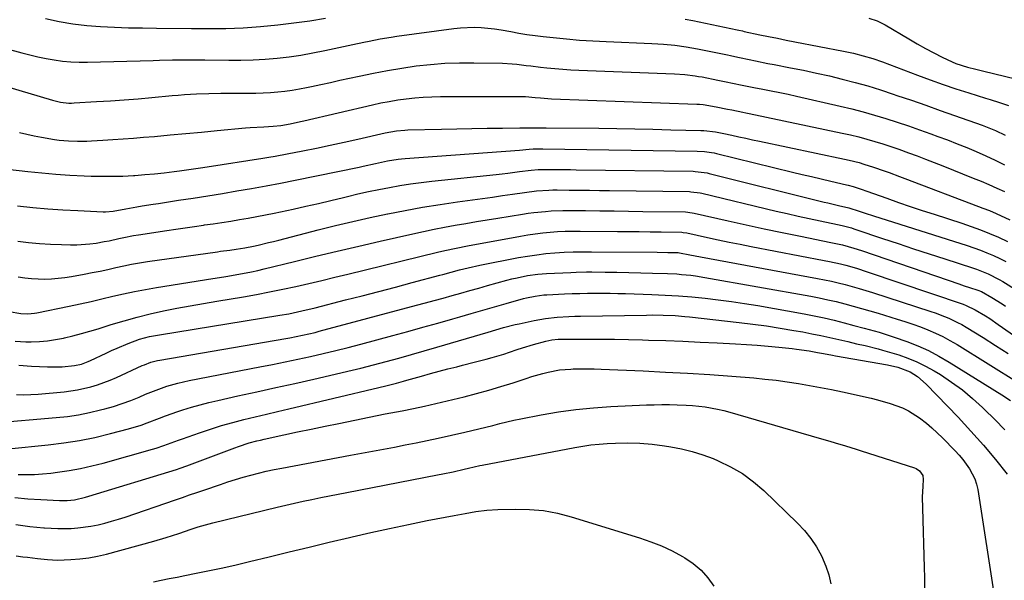
# Model space of a CAD drawing. Units: inches. Extents: x 1862678 to 1867962, y 410792 to 416054.
# Drawn here: x 1865475 to 1865833, y 414138 to 414341 of the extents above; entities that cross this region are included whole.
import ezdxf

# ---------------------------------------------------------------- set-up
doc = ezdxf.new("R2010")
doc.units = ezdxf.units.IN
doc.header["$MEASUREMENT"] = 0
doc.layers.add('7', color=7, linetype='Continuous')
doc.layers.add('8', color=7, linetype='Continuous')

msp = doc.modelspace()

# ---------------------------------------------------------------- linework, layer by layer
at = {"layer": '7', "color": 18}
for points in [[(1865484.47, 414341.8, 1824), (1865489.43, 414340.75, 1824), (1865494.42, 414339.89, 1824), (1865499.45, 414339.3, 1824), (1865504.51, 414338.9, 1824), (1865509.58, 414338.67, 1824), (1865514.66, 414338.49, 1824), (1865519.74, 414338.38, 1824), (1865524.82, 414338.31, 1824), (1865537.45, 414338.23, 1824), (1865540.59, 414338.21, 1824), (1865543.73, 414338.2, 1824), (1865546.88, 414338.21, 1824), (1865550.02, 414338.21, 1824), (1865553.16, 414338.27, 1824), (1865556.29, 414338.4, 1824), (1865559.43, 414338.62, 1824), (1865562.55, 414338.9, 1824), (1865568.84, 414339.56, 1824), (1865574.63, 414340.25, 1824), (1865580.41, 414341.02, 1824), (1865586.16, 414341.93, 1824)], [(1865716.7, 414341.59, 1824), (1865719.55, 414341.04, 1824), (1865735.56, 414337.72, 1824), (1865736.22, 414337.58, 1824), (1865737.53, 414337.29, 1824), (1865738.19, 414337.14, 1824), (1865743.86, 414335.94, 1824), (1865747.03, 414335.28, 1824), (1865750.2, 414334.63, 1824), (1865753.37, 414334, 1824), (1865756.55, 414333.38, 1824), (1865774.23, 414330, 1824), (1865777.82, 414329.23, 1824), (1865781.37, 414328.32, 1824), (1865784.89, 414327.26, 1824), (1865788.35, 414326.04, 1824), (1865801.09, 414321.19, 1824), (1865805.72, 414319.49, 1824), (1865810.37, 414317.84, 1824), (1865815.04, 414316.27, 1824), (1865819.74, 414314.77, 1824), (1865825.8, 414312.89, 1824), (1865827.48, 414312.36, 1824), (1865830.83, 414311.28, 1824), (1865834.14, 414310.17, 1824)], [(1865783.36, 414341.89, 1822), (1865786.46, 414341, 1822), (1865789.35, 414339.58, 1822), (1865797.91, 414334.41, 1822), (1865800.9, 414332.66, 1822), (1865803.92, 414330.97, 1822), (1865806.99, 414329.36, 1822), (1865810.08, 414327.81, 1822), (1865813.6, 414326.12, 1822), (1865814.98, 414325.51, 1822), (1865819.28, 414324.11, 1822), (1865822.23, 414323.41, 1822), (1865823.7, 414323.06, 1822), (1865825.18, 414322.71, 1822), (1865836.68, 414319.97, 1822)], [(1865468.72, 414331.32, 1826), (1865475.87, 414329.39, 1826), (1865478.8, 414328.64, 1826), (1865481.75, 414327.95, 1826), (1865484.71, 414327.34, 1826), (1865487.69, 414326.79, 1826), (1865490.69, 414326.36, 1826), (1865493.69, 414326.06, 1826), (1865496.7, 414325.94, 1826), (1865499.73, 414325.94, 1826), (1865523.58, 414326.62, 1826), (1865525.92, 414326.68, 1826), (1865530.59, 414326.78, 1826), (1865532.93, 414326.82, 1826), (1865537.61, 414326.86, 1826), (1865539.95, 414326.85, 1826), (1865542.29, 414326.83, 1826), (1865551.08, 414326.72, 1826), (1865555.46, 414326.73, 1826), (1865559.84, 414326.85, 1826), (1865564.2, 414327.11, 1826), (1865568.57, 414327.46, 1826), (1865572.92, 414327.96, 1826), (1865577.25, 414328.56, 1826), (1865581.56, 414329.3, 1826), (1865585.86, 414330.15, 1826), (1865596.07, 414332.33, 1826), (1865600.05, 414333.18, 1826), (1865602.04, 414333.59, 1826), (1865606.03, 414334.4, 1826), (1865610.04, 414335.08, 1826), (1865612.05, 414335.38, 1826), (1865632.75, 414338.19, 1826), (1865635.21, 414338.45, 1826), (1865640.14, 414338.63, 1826), (1865642.61, 414338.56, 1826), (1865647.53, 414338.09, 1826), (1865649.98, 414337.72, 1826), (1865653.4, 414337.09, 1826), (1865656.33, 414336.54, 1826), (1865659.26, 414336.05, 1826), (1865662.21, 414335.63, 1826), (1865665.16, 414335.27, 1826), (1865668.82, 414334.87, 1826), (1865673.62, 414334.39, 1826), (1865678.42, 414333.98, 1826), (1865683.23, 414333.67, 1826), (1865688.04, 414333.42, 1826), (1865704.68, 414332.75, 1826), (1865706.76, 414332.64, 1826), (1865708.84, 414332.51, 1826), (1865712.98, 414332.12, 1826), (1865717.11, 414331.56, 1826), (1865721.2, 414330.82, 1826), (1865732.1, 414328.58, 1826), (1865733.18, 414328.36, 1826), (1865734.81, 414328, 1826), (1865736.43, 414327.65, 1826), (1865739.92, 414326.93, 1826), (1865742.21, 414326.46, 1826), (1865746.79, 414325.54, 1826), (1865749.09, 414325.1, 1826), (1865754.99, 414323.96, 1826), (1865759.71, 414323.02, 1826), (1865764.41, 414322.03, 1826), (1865769.1, 414320.96, 1826), (1865773.78, 414319.84, 1826), (1865778.44, 414318.62, 1826), (1865783.07, 414317.32, 1826), (1865787.66, 414315.9, 1826), (1865792.23, 414314.4, 1826), (1865793.61, 414313.92, 1826), (1865798.84, 414312.11, 1826), (1865804.08, 414310.29, 1826), (1865809.31, 414308.46, 1826), (1865814.53, 414306.61, 1826), (1865824.58, 414303.05, 1826), (1865825.8, 414302.6, 1826), (1865829.43, 414301.14, 1826), (1865832.94, 414299.42, 1826)], [(1865457.97, 414320.8, 1828), (1865487.03, 414312.16, 1828), (1865489.95, 414311.47, 1828), (1865492.93, 414311.13, 1828), (1865493.93, 414311.12, 1828), (1865494.93, 414311.15, 1828), (1865503.01, 414311.63, 1828), (1865508.05, 414311.95, 1828), (1865513.09, 414312.31, 1828), (1865518.12, 414312.71, 1828), (1865523.15, 414313.15, 1828), (1865530.48, 414313.83, 1828), (1865532.69, 414314.01, 1828), (1865534.9, 414314.18, 1828), (1865539.33, 414314.43, 1828), (1865543.76, 414314.59, 1828), (1865548.19, 414314.65, 1828), (1865558.14, 414314.68, 1828), (1865560.81, 414314.72, 1828), (1865563.47, 414314.81, 1828), (1865566.13, 414314.97, 1828), (1865568.79, 414315.18, 1828), (1865571.43, 414315.47, 1828), (1865574.07, 414315.82, 1828), (1865576.7, 414316.27, 1828), (1865579.31, 414316.78, 1828), (1865581.02, 414317.15, 1828), (1865584.48, 414317.89, 1828), (1865587.93, 414318.64, 1828), (1865591.39, 414319.4, 1828), (1865594.85, 414320.16, 1828), (1865598.38, 414320.94, 1828), (1865603.52, 414322.01, 1828), (1865608.69, 414322.99, 1828), (1865613.87, 414323.83, 1828), (1865619.07, 414324.58, 1828), (1865624.29, 414325.14, 1828), (1865629.52, 414325.55, 1828), (1865634.76, 414325.73, 1828), (1865640.02, 414325.76, 1828), (1865650.44, 414325.57, 1828), (1865653.88, 414325.41, 1828), (1865655.6, 414325.24, 1828), (1865659.02, 414324.8, 1828), (1865660.73, 414324.58, 1828), (1865664.16, 414324.18, 1828), (1865666.52, 414323.92, 1828), (1865669.42, 414323.64, 1828), (1865672.32, 414323.39, 1828), (1865675.22, 414323.21, 1828), (1865678.13, 414323.07, 1828), (1865712.83, 414321.74, 1828), (1865716.61, 414321.49, 1828), (1865720.37, 414321.03, 1828), (1865721.62, 414320.82, 1828), (1865722.86, 414320.59, 1828), (1865728.63, 414319.44, 1828), (1865731.66, 414318.81, 1828), (1865733.92, 414318.34, 1828), (1865737.39, 414317.64, 1828), (1865741.62, 414316.81, 1828), (1865744.93, 414316.17, 1828), (1865747.99, 414315.57, 1828), (1865751.05, 414314.95, 1828), (1865754.1, 414314.29, 1828), (1865757.15, 414313.62, 1828), (1865773.03, 414310.03, 1828), (1865777.21, 414309.02, 1828), (1865781.37, 414307.94, 1828), (1865785.49, 414306.75, 1828), (1865789.6, 414305.49, 1828), (1865793.68, 414304.15, 1828), (1865797.76, 414302.79, 1828), (1865801.82, 414301.38, 1828), (1865805.87, 414299.94, 1828), (1865808.41, 414299.02, 1828), (1865811.94, 414297.71, 1828), (1865815.46, 414296.36, 1828)], [(1865458.97, 414288.45, 1832), (1865478.05, 414286.28, 1832), (1865483.14, 414285.75, 1832), (1865488.25, 414285.31, 1832), (1865493.36, 414284.97, 1832), (1865498.48, 414284.71, 1832), (1865501.03, 414284.61, 1832), (1865504.87, 414284.52, 1832), (1865508.72, 414284.51, 1832), (1865512.56, 414284.62, 1832), (1865516.4, 414284.81, 1832), (1865516.98, 414284.85, 1832), (1865520.53, 414285.12, 1832), (1865524.08, 414285.43, 1832), (1865527.62, 414285.82, 1832), (1865531.15, 414286.26, 1832), (1865533.18, 414286.53, 1832), (1865535.69, 414286.87, 1832), (1865538.21, 414287.23, 1832), (1865540.72, 414287.6, 1832), (1865543.23, 414287.98, 1832), (1865563.41, 414291.07, 1832), (1865565.63, 414291.43, 1832), (1865567.85, 414291.8, 1832), (1865572.27, 414292.62, 1832), (1865577.88, 414293.73, 1832), (1865582.89, 414294.75, 1832), (1865587.89, 414295.79, 1832), (1865592.87, 414296.89, 1832), (1865597.86, 414298.02, 1832), (1865607.84, 414300.34, 1832), (1865611.9, 414301.07, 1832), (1865614.99, 414301.33, 1832), (1865616.02, 414301.37, 1832), (1865628.25, 414301.64, 1832), (1865633.79, 414301.75, 1832), (1865639.33, 414301.86, 1832), (1865644.87, 414301.95, 1832), (1865650.4, 414302.04, 1832), (1865656.67, 414302.13, 1832), (1865661.48, 414302.17, 1832), (1865663.88, 414302.17, 1832), (1865666.28, 414302.15, 1832), (1865685.35, 414301.94, 1832), (1865691.88, 414301.85, 1832), (1865698.42, 414301.75, 1832), (1865704.96, 414301.6, 1832), (1865711.49, 414301.44, 1832), (1865722.47, 414301.13, 1832), (1865723.51, 414301.09, 1832), (1865727.68, 414300.65, 1832), (1865730.77, 414300.08, 1832), (1865733.72, 414299.43, 1832), (1865736.21, 414298.89, 1832), (1865738.71, 414298.35, 1832), (1865741.22, 414297.81, 1832), (1865743.72, 414297.28, 1832), (1865774.53, 414290.79, 1832), (1865776.32, 414290.39, 1832), (1865779.88, 414289.49, 1832), (1865781.65, 414288.98, 1832), (1865785.15, 414287.88, 1832), (1865788.92, 414286.54, 1832), (1865790.8, 414285.84, 1832), (1865794.55, 414284.44, 1832), (1865796.42, 414283.73, 1832), (1865823.17, 414273.58, 1832), (1865824.8, 414272.96, 1832)], [(1865815.46, 414296.36, 1828), (1865818.95, 414294.96, 1828), (1865822.43, 414293.51, 1828), (1865825.87, 414291.99, 1828), (1865829.28, 414290.41, 1828), (1865832.65, 414288.74, 1828)], [(1865474.38, 414273.77, 1834), (1865479.84, 414273.23, 1834), (1865485.31, 414272.76, 1834), (1865490.78, 414272.39, 1834), (1865496.26, 414272.08, 1834), (1865505.4, 414271.65, 1834), (1865506.31, 414271.63, 1834), (1865509.03, 414271.83, 1834), (1865513.64, 414272.73, 1834), (1865517.6, 414273.42, 1834), (1865519.59, 414273.75, 1834), (1865523.55, 414274.39, 1834), (1865525.54, 414274.69, 1834), (1865532.8, 414275.79, 1834), (1865538.1, 414276.61, 1834), (1865543.41, 414277.44, 1834), (1865548.71, 414278.3, 1834), (1865554.01, 414279.18, 1834), (1865559.3, 414280.09, 1834), (1865564.58, 414281.04, 1834), (1865569.86, 414282.05, 1834), (1865575.12, 414283.1, 1834), (1865598.38, 414287.84, 1834), (1865599.88, 414288.15, 1834), (1865604.35, 414289.17, 1834), (1865608.62, 414290.09, 1834), (1865612.49, 414290.69, 1834), (1865613.79, 414290.83, 1834), (1865615.1, 414290.94, 1834), (1865656.61, 414294.03, 1834), (1865660.04, 414294.39, 1834), (1865661.57, 414294.5, 1834), (1865663.21, 414294.49, 1834), (1865664.47, 414294.48, 1834), (1865665.1, 414294.47, 1834), (1865721.07, 414293.7, 1834), (1865723.71, 414293.54, 1834), (1865726.34, 414293.16, 1834), (1865727.21, 414292.98, 1834), (1865728.07, 414292.79, 1834), (1865755.74, 414286.05, 1834), (1865759.19, 414285.21, 1834), (1865762.65, 414284.39, 1834), (1865766.12, 414283.57, 1834), (1865769.58, 414282.77, 1834), (1865775.32, 414281.44, 1834), (1865775.92, 414281.3, 1834), (1865777.69, 414280.82, 1834), (1865781.36, 414279.55, 1834)], [(1865474.42, 414260.96, 1836), (1865478.37, 414260.5, 1836), (1865482.34, 414260.12, 1836), (1865486.31, 414259.87, 1836), (1865490.29, 414259.71, 1836), (1865493.55, 414259.63, 1836), (1865495.91, 414259.64, 1836), (1865500.59, 414259.97, 1836), (1865502.92, 414260.29, 1836), (1865505.77, 414260.79, 1836), (1865507.56, 414261.13, 1836), (1865511.13, 414261.9, 1836), (1865512.91, 414262.29, 1836), (1865516.49, 414262.98, 1836), (1865518.29, 414263.28, 1836), (1865528.54, 414264.86, 1836), (1865531.87, 414265.36, 1836), (1865535.2, 414265.86, 1836), (1865538.54, 414266.33, 1836), (1865541.88, 414266.8, 1836), (1865542.18, 414266.84, 1836), (1865545.37, 414267.29, 1836), (1865548.55, 414267.76, 1836), (1865551.73, 414268.25, 1836), (1865554.91, 414268.77, 1836), (1865558.08, 414269.32, 1836), (1865561.24, 414269.9, 1836), (1865564.4, 414270.52, 1836), (1865567.55, 414271.17, 1836), (1865574.47, 414272.63, 1836), (1865579.02, 414273.62, 1836), (1865583.57, 414274.64, 1836), (1865588.11, 414275.71, 1836), (1865592.64, 414276.82, 1836), (1865594.12, 414277.18, 1836), (1865597.91, 414278.09, 1836), (1865601.71, 414278.95, 1836), (1865605.53, 414279.75, 1836), (1865609.35, 414280.49, 1836), (1865613.19, 414281.16, 1836), (1865617.04, 414281.77, 1836), (1865620.9, 414282.29, 1836), (1865624.77, 414282.74, 1836), (1865648.12, 414285.2, 1836), (1865650.24, 414285.43, 1836), (1865652.35, 414285.67, 1836), (1865656.58, 414286.2, 1836), (1865660.8, 414286.74, 1836), (1865663.4, 414286.96, 1836), (1865665.14, 414287.03, 1836), (1865668.58, 414287.01, 1836), (1865670.73, 414286.99, 1836), (1865675.04, 414286.95, 1836), (1865677.19, 414286.92, 1836), (1865719.67, 414286.32, 1836), (1865720.39, 414286.29, 1836), (1865724.69, 414285.73, 1836), (1865725.39, 414285.57, 1836), (1865767.2, 414275.17, 1836), (1865768.5, 414274.85, 1836), (1865772.43, 414273.95, 1836), (1865776.17, 414273.08, 1836)], [(1865474.52, 414247.98, 1838), (1865476.94, 414247.65, 1838), (1865479.36, 414247.4, 1838), (1865484.23, 414247.21, 1838), (1865486.67, 414247.28, 1838), (1865491.51, 414247.73, 1838), (1865493.92, 414248.11, 1838), (1865498.54, 414248.97, 1838), (1865501.42, 414249.52, 1838), (1865504.29, 414250.1, 1838), (1865507.15, 414250.72, 1838), (1865510.01, 414251.37, 1838), (1865512.88, 414251.99, 1838), (1865515.75, 414252.57, 1838), (1865518.64, 414253.07, 1838), (1865521.53, 414253.52, 1838), (1865546.96, 414257.14, 1838), (1865548.08, 414257.3, 1838), (1865551.45, 414257.74, 1838), (1865553.7, 414258.04, 1838), (1865556.85, 414258.55, 1838), (1865559.99, 414259.18, 1838), (1865561.67, 414259.55, 1838), (1865565.42, 414260.42, 1838), (1865567.29, 414260.87, 1838), (1865569.15, 414261.34, 1838), (1865583.53, 414265.03, 1838), (1865589.8, 414266.6, 1838), (1865596.08, 414268.1, 1838), (1865602.39, 414269.51, 1838), (1865608.7, 414270.86, 1838), (1865608.81, 414270.88, 1838), (1865615.09, 414272.11, 1838), (1865621.39, 414273.26, 1838), (1865627.72, 414274.28, 1838), (1865634.05, 414275.22, 1838), (1865639.47, 414275.97, 1838), (1865643.11, 414276.48, 1838), (1865646.75, 414276.99, 1838), (1865650.39, 414277.52, 1838), (1865654.03, 414278.04, 1838), (1865658.36, 414278.68, 1838), (1865662.78, 414279.21, 1838), (1865667.23, 414279.52, 1838), (1865668.72, 414279.55, 1838), (1865670.2, 414279.56, 1838), (1865674.58, 414279.53, 1838), (1865678.26, 414279.49, 1838), (1865681.94, 414279.46, 1838), (1865685.62, 414279.41, 1838), (1865689.3, 414279.36, 1838), (1865718.28, 414278.94, 1838), (1865718.84, 414278.92, 1838), (1865722.17, 414278.49, 1838), (1865722.72, 414278.37, 1838), (1865749.82, 414271.89, 1838), (1865753.79, 414270.96, 1838), (1865757.77, 414270.05, 1838), (1865761.76, 414269.18, 1838), (1865765.75, 414268.33, 1838), (1865772.06, 414267.02, 1838), (1865773.74, 414266.64, 1838), (1865777.09, 414265.75, 1838)], [(1865781.36, 414279.55, 1834), (1865781.99, 414279.32, 1834), (1865782.62, 414279.1, 1834), (1865789.91, 414276.53, 1834), (1865794.19, 414275.05, 1834), (1865798.47, 414273.58, 1834), (1865802.77, 414272.15, 1834), (1865807.07, 414270.74, 1834), (1865817.17, 414267.46, 1834), (1865820.56, 414266.31, 1834), (1865823.92, 414265.09, 1834), (1865827.24, 414263.77, 1834), (1865830.54, 414262.38, 1834), (1865833.78, 414260.87, 1834)], [(1865776.17, 414273.08, 1836), (1865779.89, 414271.85, 1836), (1865781.75, 414271.23, 1836), (1865785.48, 414270.02, 1836), (1865787.34, 414269.42, 1836), (1865819.08, 414259.34, 1836), (1865821.5, 414258.53, 1836), (1865823.9, 414257.67, 1836), (1865826.26, 414256.74, 1836), (1865828.61, 414255.75, 1836), (1865830.92, 414254.68, 1836), (1865833.19, 414253.54, 1836)], [(1865824.8, 414272.96, 1832), (1865827.25, 414272.04, 1832), (1865829.65, 414271.02, 1832), (1865834.63, 414268.72, 1832)], [(1865473.44, 414224.59, 1842), (1865477.34, 414224.42, 1842), (1865479.34, 414224.43, 1842), (1865482.29, 414224.55, 1842), (1865485.22, 414224.79, 1842), (1865488.13, 414225.22, 1842), (1865491.02, 414225.78, 1842), (1865491.41, 414225.87, 1842), (1865494.47, 414226.61, 1842), (1865497.53, 414227.4, 1842), (1865500.56, 414228.26, 1842), (1865503.58, 414229.17, 1842), (1865508.33, 414230.68, 1842), (1865513.04, 414232.08, 1842), (1865517.77, 414233.39, 1842), (1865522.54, 414234.55, 1842), (1865527.34, 414235.61, 1842), (1865532.16, 414236.57, 1842), (1865536.99, 414237.5, 1842), (1865541.83, 414238.36, 1842), (1865546.68, 414239.2, 1842), (1865556.33, 414240.8, 1842), (1865561.1, 414241.63, 1842), (1865565.87, 414242.52, 1842), (1865570.61, 414243.5, 1842), (1865575.35, 414244.53, 1842), (1865580.08, 414245.61, 1842), (1865584.8, 414246.71, 1842), (1865589.51, 414247.84, 1842), (1865594.22, 414248.98, 1842), (1865626.79, 414256.93, 1842), (1865629.51, 414257.58, 1842), (1865633.61, 414258.47, 1842), (1865637.72, 414259.27, 1842), (1865656.95, 414262.8, 1842), (1865659.63, 414263.25, 1842), (1865662.32, 414263.65, 1842), (1865665.02, 414263.97, 1842), (1865667.72, 414264.23, 1842), (1865670.43, 414264.41, 1842), (1865673.15, 414264.54, 1842), (1865675.86, 414264.6, 1842), (1865678.58, 414264.62, 1842), (1865692.13, 414264.49, 1842), (1865696.1, 414264.45, 1842), (1865700.07, 414264.41, 1842), (1865704.05, 414264.35, 1842), (1865708.02, 414264.3, 1842), (1865715.49, 414264.18, 1842), (1865715.96, 414264.16, 1842), (1865717.37, 414263.95, 1842), (1865724.81, 414262.31, 1842), (1865728.76, 414261.46, 1842), (1865732.72, 414260.63, 1842), (1865736.68, 414259.83, 1842), (1865740.65, 414259.06, 1842), (1865767.17, 414253.99, 1842), (1865769.15, 414253.59, 1842), (1865773.08, 414252.7, 1842), (1865775.04, 414252.2, 1842), (1865778.92, 414251.1, 1842)], [(1865777.09, 414265.75, 1838), (1865777.91, 414265.49, 1838), (1865778.73, 414265.23, 1838), (1865788.37, 414261.97, 1838), (1865794.01, 414260.08, 1838), (1865799.66, 414258.2, 1838), (1865805.31, 414256.35, 1838), (1865810.97, 414254.51, 1838), (1865821.02, 414251.26, 1838), (1865822.45, 414250.78, 1838), (1865826.67, 414249.11, 1838), (1865830.72, 414247.07, 1838), (1865832.02, 414246.29, 1838), (1865837.25, 414243.03, 1838)], [(1865474.81, 414215.87, 1844), (1865479.46, 414215.55, 1844), (1865485.24, 414215.3, 1844), (1865487.02, 414215.26, 1844), (1865490.56, 414215.36, 1844), (1865494.98, 414215.76, 1844), (1865497.56, 414216.31, 1844), (1865500.04, 414217.2, 1844), (1865500.84, 414217.56, 1844), (1865506.53, 414220.28, 1844), (1865508.51, 414221.2, 1844), (1865510.5, 414222.1, 1844), (1865514.52, 414223.8, 1844), (1865518.59, 414225.35, 1844), (1865522.2, 414226.29, 1844), (1865525.87, 414226.98, 1844), (1865569.62, 414234.07, 1844), (1865572.83, 414234.62, 1844), (1865577.61, 414235.61, 1844), (1865582.36, 414236.74, 1844), (1865593.47, 414239.6, 1844), (1865599.51, 414241.16, 1844), (1865605.56, 414242.73, 1844), (1865611.6, 414244.31, 1844), (1865617.64, 414245.9, 1844), (1865627.68, 414248.55, 1844), (1865628.7, 414248.82, 1844), (1865631.75, 414249.66, 1844), (1865634.8, 414250.5, 1844), (1865637.96, 414251.31, 1844), (1865642.16, 414252.23, 1844), (1865656.25, 414254.97, 1844), (1865659.53, 414255.54, 1844), (1865662.82, 414256.04, 1844), (1865666.13, 414256.42, 1844), (1865669.45, 414256.72, 1844), (1865672.77, 414256.92, 1844), (1865676.1, 414257.07, 1844), (1865679.43, 414257.13, 1844), (1865682.77, 414257.14, 1844), (1865706.62, 414256.91, 1844), (1865710.43, 414256.86, 1844), (1865714.17, 414256.8, 1844), (1865714.62, 414256.74, 1844), (1865718.4, 414255.95, 1844), (1865722.27, 414255.21, 1844), (1865764.73, 414247.45, 1844), (1865767.27, 414246.96, 1844), (1865769.81, 414246.42, 1844), (1865772.33, 414245.83, 1844), (1865774.85, 414245.2, 1844), (1865777.35, 414244.52, 1844), (1865779.84, 414243.81, 1844)], [(1865473.97, 414205.22, 1846), (1865476.58, 414205.18, 1846), (1865479.19, 414205.26, 1846), (1865481.8, 414205.43, 1846), (1865491.25, 414206.26, 1846), (1865493.71, 414206.55, 1846), (1865496.16, 414206.92, 1846), (1865500.99, 414208.02, 1846), (1865503.37, 414208.74, 1846), (1865508.02, 414210.45, 1846), (1865510.29, 414211.44, 1846), (1865519.64, 414215.76, 1846), (1865520.41, 414216.1, 1846), (1865522.77, 414216.98, 1846), (1865525.2, 414217.61, 1846), (1865526.02, 414217.77, 1846), (1865571.73, 414225.59, 1846), (1865573.26, 414225.86, 1846), (1865577.84, 414226.77, 1846), (1865582.39, 414227.84, 1846), (1865583.89, 414228.24, 1846), (1865619.17, 414237.67, 1846), (1865622.4, 414238.54, 1846), (1865625.64, 414239.42, 1846), (1865628.87, 414240.31, 1846), (1865632.1, 414241.22, 1846), (1865635.32, 414242.13, 1846), (1865638.55, 414243.03, 1846), (1865641.78, 414243.93, 1846), (1865645.01, 414244.83, 1846), (1865651.98, 414246.76, 1846), (1865653.84, 414247.24, 1846), (1865655.71, 414247.69, 1846), (1865659.48, 414248.43, 1846), (1865663.27, 414248.99, 1846), (1865664.85, 414249.13, 1846), (1865666.43, 414249.23, 1846), (1865675.24, 414249.63, 1846), (1865677.14, 414249.7, 1846), (1865680.93, 414249.77, 1846), (1865682.83, 414249.77, 1846), (1865687.65, 414249.73, 1846), (1865691.96, 414249.68, 1846), (1865696.26, 414249.61, 1846), (1865700.57, 414249.5, 1846), (1865704.88, 414249.38, 1846), (1865710.35, 414249.21, 1846), (1865713.74, 414249.04, 1846), (1865715.43, 414248.9, 1846), (1865718.8, 414248.55, 1846), (1865720.49, 414248.33, 1846), (1865723.84, 414247.79, 1846), (1865762.29, 414240.95, 1846), (1865765.4, 414240.36, 1846), (1865768.5, 414239.71, 1846), (1865771.58, 414239, 1846), (1865774.65, 414238.23, 1846), (1865777.71, 414237.4, 1846), (1865780.76, 414236.56, 1846)], [(1865778.92, 414251.1, 1842), (1865782.76, 414249.87, 1842), (1865817.64, 414238.04, 1842), (1865818.77, 414237.62, 1842), (1865822.04, 414236.05, 1842), (1865825.75, 414233.81, 1842), (1865827.31, 414232.82, 1842), (1865830.38, 414230.75, 1842), (1865846.55, 414219.46, 1842)], [(1865465.81, 414195.02, 1848), (1865488.35, 414196.89, 1848), (1865492.43, 414197.34, 1848), (1865496.49, 414197.92, 1848), (1865500.51, 414198.72, 1848), (1865504.5, 414199.65, 1848), (1865506.05, 414200.05, 1848), (1865509.23, 414200.96, 1848), (1865512.38, 414201.97, 1848), (1865515.48, 414203.12, 1848), (1865518.54, 414204.36, 1848), (1865520.8, 414205.34, 1848), (1865522.72, 414206.14, 1848), (1865526.61, 414207.6, 1848), (1865528.58, 414208.27, 1848), (1865532.57, 414209.42, 1848), (1865534.6, 414209.9, 1848), (1865536.63, 414210.33, 1848), (1865562.27, 414215.26, 1848), (1865566.88, 414216.17, 1848), (1865571.49, 414217.1, 1848), (1865576.1, 414218.08, 1848), (1865580.69, 414219.08, 1848), (1865585.28, 414220.13, 1848), (1865589.86, 414221.22, 1848), (1865594.42, 414222.37, 1848), (1865598.97, 414223.56, 1848), (1865610.6, 414226.69, 1848), (1865616.06, 414228.17, 1848), (1865621.52, 414229.67, 1848), (1865626.97, 414231.2, 1848), (1865632.41, 414232.75, 1848), (1865634.88, 414233.46, 1848), (1865639.08, 414234.66, 1848), (1865643.29, 414235.87, 1848), (1865647.5, 414237.07, 1848), (1865651.72, 414238.27, 1848), (1865658.08, 414240.08, 1848), (1865659.11, 414240.35, 1848), (1865662.25, 414241.03, 1848), (1865665.43, 414241.43, 1848), (1865666.5, 414241.5, 1848), (1865672.92, 414241.79, 1848), (1865675.68, 414241.9, 1848), (1865678.44, 414241.99, 1848), (1865681.21, 414242.05, 1848), (1865683.97, 414242.08, 1848), (1865686.74, 414242.08, 1848), (1865689.5, 414242.05, 1848), (1865692.27, 414241.99, 1848), (1865695.03, 414241.92, 1848), (1865704.64, 414241.58, 1848), (1865709.47, 414241.37, 1848), (1865714.3, 414241.08, 1848), (1865719.12, 414240.7, 1848), (1865723.93, 414240.24, 1848), (1865728.74, 414239.69, 1848), (1865733.53, 414239.06, 1848), (1865738.32, 414238.33, 1848), (1865743.09, 414237.54, 1848), (1865759.88, 414234.54, 1848), (1865763.55, 414233.84, 1848), (1865767.21, 414233.07, 1848), (1865770.84, 414232.22, 1848), (1865774.47, 414231.31, 1848), (1865778.01, 414230.37, 1848), (1865781.69, 414229.39, 1848)], [(1865779.84, 414243.81, 1844), (1865782.32, 414243.06, 1844), (1865784.79, 414242.28, 1844), (1865805.87, 414235.44, 1844), (1865807.53, 414234.87, 1844), (1865810.82, 414233.64, 1844), (1865812.45, 414232.97, 1844), (1865815.63, 414231.47, 1844), (1865817.17, 414230.64, 1844), (1865818.69, 414229.75, 1844), (1865824.88, 414225.98, 1844), (1865829.44, 414223.12, 1844), (1865833.95, 414220.19, 1844)], [(1865780.76, 414236.56, 1846), (1865783.8, 414235.68, 1846), (1865786.84, 414234.77, 1846), (1865793.71, 414232.68, 1846), (1865796.53, 414231.78, 1846), (1865799.34, 414230.83, 1846), (1865802.12, 414229.81, 1846), (1865804.88, 414228.73, 1846), (1865807.6, 414227.55, 1846), (1865810.26, 414226.28, 1846), (1865812.86, 414224.87, 1846), (1865815.42, 414223.37, 1846), (1865837.95, 414209.36, 1846)], [(1865781.69, 414229.39, 1848), (1865785.37, 414228.4, 1848), (1865787.2, 414227.87, 1848), (1865790.83, 414226.74, 1848), (1865792.64, 414226.12, 1848), (1865797.16, 414224.51, 1848), (1865801.16, 414222.94, 1848), (1865805.07, 414221.2, 1848), (1865808.87, 414219.22, 1848), (1865812.59, 414217.07, 1848), (1865831.71, 414205.2, 1848), (1865834.87, 414203.05, 1848)], [(1865474.55, 414176.27, 1852), (1865477.52, 414176.21, 1852), (1865480.48, 414176.25, 1852), (1865483.44, 414176.44, 1852), (1865486.4, 414176.73, 1852), (1865488.88, 414177.04, 1852), (1865493.06, 414177.66, 1852), (1865497.21, 414178.4, 1852), (1865501.33, 414179.33, 1852), (1865505.42, 414180.38, 1852), (1865523.3, 414185.41, 1852), (1865524.68, 414185.82, 1852), (1865527.42, 414186.73, 1852), (1865531.46, 414188.24, 1852), (1865532.82, 414188.73, 1852), (1865534.18, 414189.21, 1852), (1865540.42, 414191.39, 1852), (1865544.41, 414192.72, 1852), (1865548.42, 414193.97, 1852), (1865552.46, 414195.12, 1852), (1865556.52, 414196.18, 1852), (1865560.61, 414197.19, 1852), (1865564.69, 414198.18, 1852), (1865568.78, 414199.15, 1852), (1865572.87, 414200.12, 1852), (1865605.5, 414207.76, 1852), (1865608.07, 414208.38, 1852), (1865611.89, 414209.4, 1852), (1865614.44, 414210.1, 1852), (1865615.71, 414210.46, 1852), (1865621.05, 414211.98, 1852), (1865624.22, 414212.87, 1852), (1865627.4, 414213.73, 1852), (1865630.59, 414214.56, 1852), (1865633.78, 414215.36, 1852), (1865635.87, 414215.87, 1852), (1865640.18, 414216.96, 1852), (1865644.48, 414218.08, 1852), (1865646.62, 414218.67, 1852), (1865650.88, 414219.96, 1852), (1865652.99, 414220.66, 1852), (1865655.76, 414221.6, 1852), (1865657.71, 414222.25, 1852), (1865661.63, 414223.44, 1852), (1865666.12, 414224.66, 1852), (1865668.33, 414225.11, 1852), (1865670.58, 414225.32, 1852), (1865671.34, 414225.35, 1852), (1865672.09, 414225.36, 1852), (1865680.8, 414225.39, 1852), (1865685.91, 414225.38, 1852), (1865691.01, 414225.33, 1852), (1865696.12, 414225.24, 1852), (1865701.23, 414225.12, 1852), (1865703.47, 414225.05, 1852), (1865709.7, 414224.85, 1852), (1865715.92, 414224.61, 1852), (1865722.15, 414224.33, 1852), (1865728.37, 414224.01, 1852), (1865735.03, 414223.65, 1852), (1865738.97, 414223.41, 1852), (1865742.92, 414223.13, 1852), (1865746.85, 414222.8, 1852), (1865750.79, 414222.44, 1852), (1865755.57, 414221.96, 1852), (1865757.11, 414221.79, 1852), (1865761.72, 414221.12, 1852), (1865764.78, 414220.57, 1852)], [(1865764.78, 414220.57, 1852), (1865766.94, 414220.15, 1852), (1865770.17, 414219.54, 1852), (1865771.26, 414219.34, 1852), (1865790.21, 414216.04, 1852), (1865793.89, 414215.23, 1852), (1865798.41, 414213.55, 1852), (1865801.06, 414211.85, 1852), (1865804.26, 414209.07, 1852), (1865815.79, 414197.01, 1852), (1865820.44, 414192, 1852), (1865824.99, 414186.9, 1852), (1865829.38, 414181.67, 1852), (1865833.66, 414176.35, 1852)], [(1865473.38, 414167.84, 1854), (1865478.1, 414167.41, 1854), (1865482.83, 414167.09, 1854), (1865489.61, 414166.77, 1854), (1865492.31, 414166.78, 1854), (1865495, 414167.07, 1854), (1865498.96, 414167.93, 1854), (1865500.27, 414168.29, 1854), (1865532.03, 414178.02, 1854), (1865533.44, 414178.48, 1854), (1865535.76, 414179.34, 1854), (1865553.21, 414185.95, 1854), (1865554.51, 414186.42, 1854), (1865558.47, 414187.68, 1854), (1865561.16, 414188.4, 1854), (1865562.51, 414188.72, 1854), (1865563.86, 414189.03, 1854), (1865571.07, 414190.61, 1854), (1865576.03, 414191.68, 1854), (1865581, 414192.74, 1854), (1865585.97, 414193.77, 1854), (1865590.95, 414194.78, 1854), (1865607.87, 414198.19, 1854), (1865611.95, 414199, 1854), (1865613.99, 414199.39, 1854), (1865618.06, 414200.19, 1854), (1865622.13, 414201.07, 1854), (1865624.15, 414201.53, 1854), (1865636.51, 414204.48, 1854), (1865640.98, 414205.61, 1854), (1865645.43, 414206.82, 1854), (1865649.84, 414208.14, 1854), (1865654.24, 414209.54, 1854), (1865659.04, 414211.13, 1854), (1865661.02, 414211.77, 1854), (1865665.02, 414212.92, 1854), (1865667.04, 414213.44, 1854), (1865671.11, 414214.2, 1854), (1865675.24, 414214.53, 1854), (1865676.12, 414214.55, 1854), (1865678.65, 414214.59, 1854), (1865681.17, 414214.59, 1854), (1865683.69, 414214.54, 1854), (1865686.21, 414214.46, 1854), (1865701.52, 414213.82, 1854), (1865709.57, 414213.44, 1854), (1865717.62, 414213.01, 1854), (1865725.66, 414212.48, 1854), (1865733.7, 414211.89, 1854), (1865741.62, 414211.27, 1854), (1865745.69, 414210.89, 1854), (1865749.75, 414210.45, 1854), (1865753.79, 414209.9, 1854), (1865757.83, 414209.28, 1854), (1865761.86, 414208.58, 1854), (1865765.88, 414207.83, 1854), (1865769.88, 414207.03, 1854), (1865773.88, 414206.19, 1854), (1865784.23, 414203.93, 1854), (1865786.57, 414203.37, 1854), (1865791.19, 414202.05, 1854), (1865795.68, 414200.37, 1854), (1865797.82, 414199.33, 1854), (1865801.84, 414196.76, 1854), (1865804.3, 414194.83, 1854), (1865806.33, 414193.13, 1854), (1865808.27, 414191.34, 1854), (1865810.17, 414189.49, 1854), (1865814.8, 414184.77, 1854), (1865816.21, 414183.24, 1854), (1865817.56, 414181.66, 1854), (1865820.01, 414178.31, 1854), (1865821.88, 414174.67, 1854), (1865822.49, 414172.72, 1854), (1865822.94, 414170.71, 1854), (1865829.18, 414130.69, 1854)], [(1865473.68, 414158.03, 1856), (1865476.22, 414157.67, 1856), (1865478.76, 414157.35, 1856), (1865481.3, 414157.08, 1856), (1865483.85, 414156.84, 1856), (1865484.13, 414156.82, 1856), (1865488.96, 414156.58, 1856), (1865493.8, 414156.63, 1856), (1865496.21, 414156.8, 1856), (1865500.99, 414157.45, 1856), (1865503.59, 414157.98, 1856), (1865506.06, 414158.58, 1856), (1865508.51, 414159.24, 1856), (1865510.94, 414159.97, 1856), (1865513.36, 414160.76, 1856), (1865531.71, 414167.03, 1856), (1865534.27, 414167.91, 1856), (1865536.83, 414168.79, 1856), (1865539.39, 414169.67, 1856), (1865541.95, 414170.55, 1856), (1865547.99, 414172.64, 1856), (1865550.73, 414173.56, 1856), (1865553.48, 414174.43, 1856), (1865556.25, 414175.25, 1856), (1865559.04, 414176.02, 1856), (1865561.84, 414176.73, 1856), (1865564.65, 414177.4, 1856), (1865567.47, 414178.01, 1856), (1865570.3, 414178.57, 1856), (1865595.18, 414183.22, 1856), (1865599.17, 414183.97, 1856), (1865603.16, 414184.71, 1856), (1865607.15, 414185.44, 1856), (1865611.14, 414186.18, 1856), (1865615.13, 414186.93, 1856), (1865619.11, 414187.71, 1856), (1865623.09, 414188.54, 1856), (1865627.05, 414189.4, 1856), (1865636.73, 414191.56, 1856), (1865639.28, 414192.15, 1856), (1865641.82, 414192.76, 1856), (1865644.35, 414193.4, 1856), (1865646.87, 414194.07, 1856), (1865649.4, 414194.74, 1856), (1865651.93, 414195.36, 1856), (1865654.48, 414195.92, 1856), (1865657.04, 414196.45, 1856), (1865664.45, 414197.89, 1856), (1865670.74, 414198.96, 1856), (1865677.05, 414199.85, 1856), (1865683.39, 414200.46, 1856), (1865689.75, 414200.89, 1856), (1865702.73, 414201.47, 1856), (1865705.5, 414201.56, 1856), (1865708.27, 414201.62, 1856), (1865711.04, 414201.61, 1856), (1865713.81, 414201.57, 1856), (1865717.03, 414201.45, 1856), (1865719.34, 414201.3, 1856), (1865723.95, 414200.8, 1856), (1865728.51, 414200, 1856), (1865730.76, 414199.47, 1856), (1865733, 414198.87, 1856), (1865765.41, 414189.41, 1856), (1865769.23, 414188.29, 1856), (1865771.14, 414187.73, 1856), (1865774.95, 414186.6, 1856), (1865778.75, 414185.44, 1856), (1865780.65, 414184.84, 1856), (1865799.96, 414178.69, 1856), (1865800.64, 414178.41, 1856), (1865801.83, 414177.6, 1856), (1865803.01, 414175.83, 1856), (1865803.17, 414174.42, 1856), (1865802.99, 414171.94, 1856), (1865802.81, 414167.95, 1856), (1865802.83, 414163.97, 1856), (1865803.48, 414142.42, 1856), (1865803.56, 414138.76, 1856), (1865803.61, 414135.1, 1856)], [(1865473.79, 414146.65, 1858), (1865476.21, 414146.37, 1858), (1865478.02, 414146.15, 1858), (1865481.64, 414145.71, 1858), (1865485.26, 414145.3, 1858), (1865488.9, 414145.15, 1858), (1865493.66, 414145.3, 1858), (1865496.93, 414145.54, 1858), (1865500.19, 414145.93, 1858), (1865503.41, 414146.54, 1858), (1865506.6, 414147.3, 1858), (1865523.77, 414152.01, 1858), (1865528.35, 414153.35, 1858), (1865532.87, 414154.84, 1858), (1865537.39, 414156.39, 1858), (1865539.98, 414157.22, 1858), (1865543.9, 414158.34, 1858), (1865545.22, 414158.67, 1858), (1865568.59, 414164.35, 1858), (1865571.74, 414165.1, 1858), (1865574.9, 414165.83, 1858), (1865578.06, 414166.52, 1858), (1865581.23, 414167.19, 1858), (1865584.4, 414167.84, 1858), (1865587.58, 414168.48, 1858), (1865590.75, 414169.11, 1858), (1865593.93, 414169.73, 1858), (1865626.86, 414176.08, 1858), (1865628.75, 414176.45, 1858), (1865632.5, 414177.24, 1858), (1865636.47, 414178.14, 1858), (1865638.12, 414178.52, 1858), (1865642.22, 414179.48, 1858), (1865643.05, 414179.64, 1858), (1865676.71, 414186.07, 1858), (1865679.62, 414186.56, 1858), (1865682.53, 414186.97, 1858), (1865685.45, 414187.25, 1858), (1865688.39, 414187.46, 1858), (1865691.42, 414187.6, 1858), (1865695.88, 414187.68, 1858), (1865700.32, 414187.58, 1858), (1865704.75, 414187.21, 1858), (1865709.17, 414186.66, 1858), (1865711.5, 414186.3, 1858), (1865715.43, 414185.54, 1858), (1865719.31, 414184.6, 1858), (1865723.12, 414183.38, 1858), (1865726.87, 414181.98, 1858), (1865728.74, 414181.2, 1858), (1865733.23, 414179.04, 1858), (1865737.51, 414176.56, 1858)], [(1865737.51, 414176.56, 1858), (1865741.49, 414173.61, 1858), (1865745.27, 414170.36, 1858), (1865757.51, 414158.55, 1858), (1865760.04, 414155.84, 1858), (1865762.37, 414152.98, 1858), (1865764.39, 414149.89, 1858), (1865766.2, 414146.65, 1858), (1865767.84, 414142.91, 1858), (1865768.88, 414139.77, 1858), (1865769.56, 414136.54, 1858)]]:
    msp.add_polyline3d(points, dxfattribs=at)
at = {"layer": '8', "color": 18}
for points in [[(1865475.01, 414300.41, 1830), (1865477.66, 414299.78, 1830), (1865480.33, 414299.2, 1830), (1865483.01, 414298.69, 1830), (1865487.78, 414297.91, 1830), (1865489.45, 414297.68, 1830), (1865492.8, 414297.38, 1830), (1865496.17, 414297.28, 1830), (1865499.54, 414297.33, 1830), (1865501.23, 414297.4, 1830), (1865505.29, 414297.62, 1830), (1865509, 414297.84, 1830), (1865512.71, 414298.08, 1830), (1865516.41, 414298.36, 1830), (1865520.12, 414298.67, 1830), (1865524.1, 414299.03, 1830), (1865529.79, 414299.54, 1830), (1865535.48, 414300.06, 1830), (1865541.17, 414300.58, 1830), (1865546.86, 414301.12, 1830), (1865557.16, 414302.09, 1830), (1865558.82, 414302.23, 1830), (1865563.81, 414302.54, 1830), (1865567.13, 414302.7, 1830), (1865569.96, 414302.95, 1830), (1865573.36, 414303.54, 1830), (1865577.04, 414304.36, 1830), (1865578.26, 414304.64, 1830), (1865603.18, 414310.47, 1830), (1865606.23, 414311.14, 1830), (1865609.28, 414311.74, 1830), (1865612.36, 414312.24, 1830), (1865615.44, 414312.68, 1830), (1865618.54, 414313.02, 1830), (1865621.64, 414313.27, 1830), (1865624.75, 414313.41, 1830), (1865627.86, 414313.47, 1830), (1865658.73, 414313.44, 1830), (1865662.21, 414313.18, 1830), (1865664.2, 414312.96, 1830), (1865668.2, 414312.67, 1830), (1865720.98, 414310.75, 1830), (1865721.87, 414310.7, 1830), (1865723.2, 414310.56, 1830), (1865727.96, 414309.7, 1830), (1865732.05, 414308.92, 1830), (1865733.63, 414308.62, 1830), (1865737.67, 414307.83, 1830), (1865738.81, 414307.6, 1830), (1865739.95, 414307.37, 1830), (1865773.76, 414300.24, 1830), (1865776.75, 414299.57, 1830), (1865779.72, 414298.85, 1830), (1865782.67, 414298.04, 1830), (1865785.61, 414297.19, 1830), (1865788.54, 414296.27, 1830), (1865791.45, 414295.32, 1830), (1865794.34, 414294.32, 1830), (1865797.76, 414293.09, 1830), (1865800.9, 414291.92, 1830), (1865804.03, 414290.74, 1830)], [(1865804.03, 414290.74, 1830), (1865807.15, 414289.52, 1830), (1865810.27, 414288.29, 1830), (1865821.26, 414283.87, 1830), (1865824.13, 414282.69, 1830), (1865826.99, 414281.48, 1830), (1865829.84, 414280.24, 1830), (1865832.67, 414278.96, 1830)], [(1865471.36, 414235.47, 1840), (1865475.54, 414234.69, 1840), (1865478.05, 414234.56, 1840), (1865480.56, 414234.8, 1840), (1865481.39, 414234.95, 1840), (1865493.11, 414237.37, 1840), (1865497.07, 414238.21, 1840), (1865501.02, 414239.08, 1840), (1865504.96, 414240, 1840), (1865508.89, 414240.94, 1840), (1865512.83, 414241.86, 1840), (1865516.78, 414242.71, 1840), (1865520.75, 414243.46, 1840), (1865524.74, 414244.14, 1840), (1865545.26, 414247.38, 1840), (1865547.61, 414247.75, 1840), (1865549.96, 414248.14, 1840), (1865554.65, 414248.93, 1840), (1865559.33, 414249.82, 1840), (1865561.6, 414250.32, 1840), (1865563.87, 414250.86, 1840), (1865574.88, 414253.59, 1840), (1865582.66, 414255.49, 1840), (1865590.44, 414257.36, 1840), (1865598.23, 414259.18, 1840), (1865606.03, 414260.97, 1840), (1865617.86, 414263.64, 1840), (1865621.7, 414264.47, 1840), (1865625.54, 414265.27, 1840), (1865629.39, 414266.01, 1840), (1865633.25, 414266.71, 1840), (1865637.12, 414267.38, 1840), (1865640.99, 414268.04, 1840), (1865644.86, 414268.68, 1840), (1865648.73, 414269.32, 1840), (1865657.65, 414270.77, 1840), (1865659.73, 414271.08, 1840), (1865661.81, 414271.36, 1840), (1865665.99, 414271.79, 1840), (1865668.09, 414271.93, 1840), (1865672.29, 414272.08, 1840), (1865674.39, 414272.09, 1840), (1865680.59, 414272.04, 1840), (1865685.8, 414271.99, 1840), (1865691, 414271.93, 1840), (1865696.21, 414271.86, 1840), (1865701.41, 414271.79, 1840), (1865716.88, 414271.56, 1840), (1865717.68, 414271.52, 1840), (1865720.05, 414271.16, 1840), (1865732.33, 414268.34, 1840), (1865738.87, 414266.87, 1840), (1865745.42, 414265.44, 1840), (1865751.98, 414264.06, 1840), (1865758.54, 414262.72, 1840), (1865769.61, 414260.52, 1840), (1865773.83, 414259.57, 1840), (1865778, 414258.42, 1840)], [(1865778, 414258.42, 1840), (1865780.75, 414257.54, 1840), (1865812.19, 414246.75, 1840), (1865816.07, 414245.44, 1840), (1865818.02, 414244.79, 1840), (1865819.96, 414244.14, 1840), (1865822.95, 414243.16, 1840), (1865824.3, 414242.66, 1840), (1865828.12, 414240.54, 1840), (1865831.84, 414238.16, 1840), (1865833.06, 414237.33, 1840)], [(1865471.04, 414185.58, 1850), (1865485.41, 414186.98, 1850), (1865491.13, 414187.68, 1850), (1865496.82, 414188.56, 1850), (1865502.46, 414189.71, 1850), (1865508.07, 414191.05, 1850), (1865514.63, 414192.78, 1850), (1865519.18, 414194.15, 1850), (1865521.42, 414194.94, 1850), (1865525.85, 414196.67, 1850), (1865528.08, 414197.52, 1850), (1865532.57, 414199.09, 1850), (1865534.31, 414199.67, 1850), (1865537.45, 414200.65, 1850), (1865540.61, 414201.57, 1850), (1865543.8, 414202.39, 1850), (1865547.01, 414203.14, 1850), (1865554.35, 414204.73, 1850), (1865561.24, 414206.24, 1850), (1865568.13, 414207.76, 1850), (1865575.01, 414209.31, 1850), (1865581.89, 414210.87, 1850), (1865589.63, 414212.64, 1850), (1865594.28, 414213.73, 1850), (1865598.92, 414214.85, 1850), (1865603.54, 414216.04, 1850), (1865608.16, 414217.26, 1850), (1865612.77, 414218.52, 1850), (1865617.37, 414219.8, 1850), (1865621.96, 414221.12, 1850), (1865626.54, 414222.45, 1850), (1865645.2, 414227.95, 1850), (1865648, 414228.77, 1850), (1865650.8, 414229.57, 1850), (1865655.04, 414230.64, 1850), (1865656.46, 414230.96, 1850), (1865661.85, 414232.09, 1850), (1865663.94, 414232.48, 1850), (1865666.04, 414232.83, 1850), (1865670.27, 414233.33, 1850), (1865674.52, 414233.63, 1850), (1865676.64, 414233.71, 1850), (1865678.77, 414233.77, 1850), (1865702.68, 414234.13, 1850), (1865704.7, 414234.15, 1850), (1865708.76, 414234.09, 1850), (1865713.09, 414233.91, 1850), (1865716.58, 414233.64, 1850), (1865718.32, 414233.46, 1850), (1865736.36, 414231.43, 1850), (1865741.32, 414230.82, 1850), (1865746.28, 414230.15, 1850), (1865751.22, 414229.39, 1850), (1865756.15, 414228.56, 1850), (1865759.45, 414227.97, 1850), (1865762.71, 414227.36, 1850), (1865765.97, 414226.71, 1850)], [(1865765.97, 414226.71, 1850), (1865769.22, 414226, 1850), (1865772.46, 414225.26, 1850), (1865775.78, 414224.46, 1850), (1865778.92, 414223.72, 1850), (1865782.08, 414223.02, 1850), (1865786.78, 414221.86, 1850), (1865788.33, 414221.41, 1850), (1865794.26, 414219.62, 1850), (1865797.6, 414218.47, 1850), (1865800.86, 414217.16, 1850), (1865804.01, 414215.59, 1850), (1865807.09, 414213.87, 1850), (1865809.37, 414212.48, 1850), (1865813.43, 414209.8, 1850), (1865817.36, 414206.96, 1850), (1865821.09, 414203.86, 1850), (1865824.69, 414200.59, 1850), (1865825.32, 414199.98, 1850), (1865829.09, 414196.25, 1850), (1865832.82, 414192.46, 1850)], [(1865523.67, 414137.24, 1860), (1865526.54, 414137.83, 1860), (1865529.41, 414138.4, 1860), (1865532.27, 414138.98, 1860), (1865535.14, 414139.54, 1860), (1865539.17, 414140.33, 1860), (1865544.04, 414141.33, 1860), (1865548.91, 414142.36, 1860), (1865553.76, 414143.46, 1860), (1865558.6, 414144.6, 1860), (1865565.7, 414146.33, 1860), (1865572.97, 414148.09, 1860), (1865580.25, 414149.85, 1860), (1865587.53, 414151.59, 1860), (1865594.81, 414153.34, 1860), (1865595.78, 414153.57, 1860), (1865602.58, 414155.15, 1860), (1865609.4, 414156.66, 1860), (1865616.23, 414158.09, 1860), (1865623.08, 414159.46, 1860), (1865632.85, 414161.34, 1860), (1865636.81, 414162.07, 1860), (1865640.77, 414162.76, 1860), (1865644.74, 414163.28, 1860), (1865648.75, 414163.52, 1860), (1865655.1, 414163.68, 1860), (1865660.25, 414163.56, 1860), (1865665.35, 414163.11, 1860)], [(1865665.35, 414163.11, 1860), (1865670.38, 414162.16, 1860), (1865675.37, 414160.88, 1860), (1865700.19, 414153.22, 1860), (1865704.22, 414151.82, 1860), (1865708.17, 414150.26, 1860), (1865712.01, 414148.44, 1860), (1865715.78, 414146.44, 1860), (1865716.57, 414145.99, 1860), (1865719.68, 414143.87, 1860), (1865722.52, 414141.49, 1860), (1865724.98, 414138.7, 1860), (1865727.17, 414135.65, 1860)]]:
    msp.add_polyline3d(points, dxfattribs=at)

doc.saveas('drawing.dxf')
